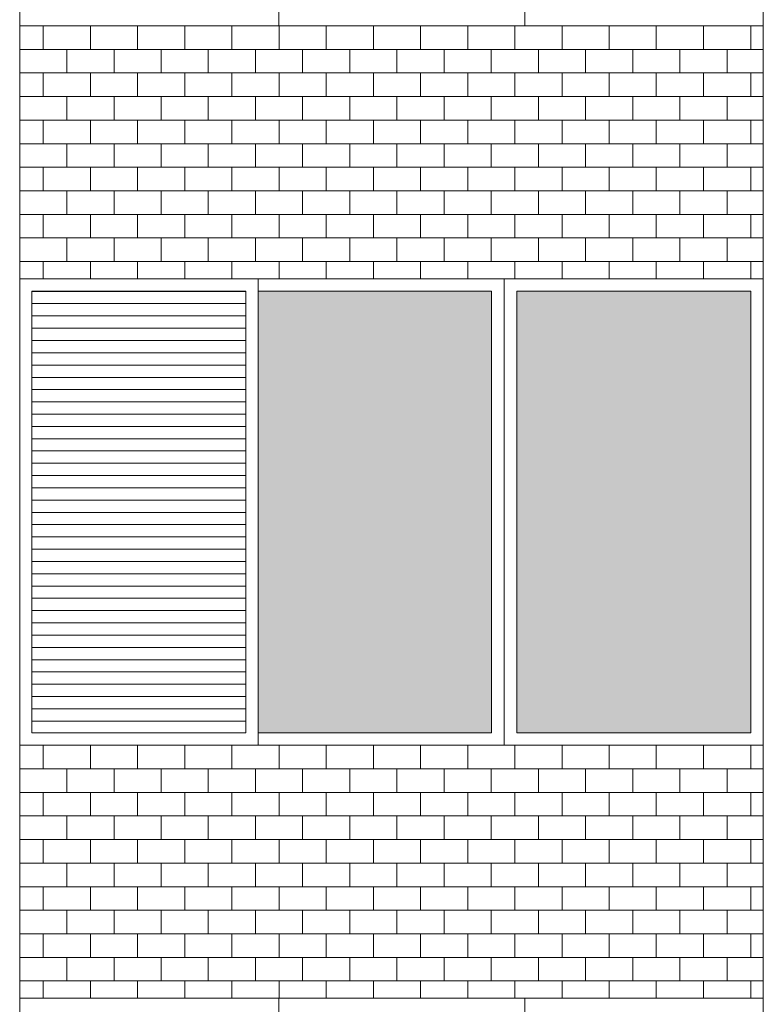
# Model space of a CAD drawing. Units: millimetres. Extents: x 8575 to 3566042, y -90 to 3252901.
# Drawn here: x 29243 to 29443, y 8310 to 8574 of the extents above; entities that cross this region are included whole.
import ezdxf

# ---------------------------------------------------------------- set-up
doc = ezdxf.new("R2010")
doc.units = ezdxf.units.MM
for name, color, linetype, lineweight in [('+A_A_0.00', 40, 'Continuous', 0), ('+A_A_0.18', 191, 'Continuous', 18), ('+A_A_Esquadrias_0.10', 2, 'Continuous', 0), ('18JANELAS', 253, 'Continuous', 0)]:
    doc.layers.add(name, color=color, linetype=linetype, lineweight=lineweight)

msp = doc.modelspace()

# ---------------------------------------------------------------- linework, layer by layer
at = {"layer": '+A_A_0.00'}
for p, q in [((29442.62, 8572.19), (29243.44, 8572.19)), ((29243.44, 8572.19), (29243.44, 8504.43)), ((29243.44, 8572.19), (29243.44, 8572.19)), ((29249.76, 8572.19), (29249.76, 8565.88)), ((29256.08, 8572.19), (29256.08, 8572.19)), ((29262.39, 8572.19), (29262.39, 8565.88)), ((29268.71, 8572.19), (29268.71, 8572.19)), ((29275.02, 8572.19), (29275.02, 8565.88)), ((29281.34, 8572.19), (29281.34, 8572.19)), ((29287.66, 8572.19), (29287.66, 8565.88)), ((29293.97, 8572.19), (29293.97, 8572.19)), ((29300.29, 8572.19), (29300.29, 8565.88)), ((29306.6, 8572.19), (29306.6, 8572.19)), ((29312.92, 8572.19), (29312.92, 8565.88)), ((29319.23, 8572.19), (29319.23, 8572.19)), ((29325.55, 8572.19), (29325.55, 8565.88)), ((29331.87, 8572.19), (29331.87, 8572.19)), ((29338.18, 8572.19), (29338.18, 8565.88)), ((29344.5, 8572.19), (29344.5, 8572.19)), ((29350.81, 8572.19), (29350.81, 8565.88)), ((29357.13, 8572.19), (29357.13, 8572.19)), ((29363.45, 8572.19), (29363.45, 8565.88)), ((29369.76, 8572.19), (29369.76, 8572.19)), ((29376.08, 8572.19), (29376.08, 8565.88)), ((29382.39, 8572.19), (29382.39, 8572.19)), ((29388.71, 8572.19), (29388.71, 8565.88)), ((29395.02, 8572.19), (29395.02, 8572.19)), ((29401.34, 8572.19), (29401.34, 8565.88)), ((29407.66, 8572.19), (29407.66, 8572.19)), ((29413.97, 8572.19), (29413.97, 8565.88)), ((29420.29, 8572.19), (29420.29, 8572.19)), ((29426.6, 8572.19), (29426.6, 8565.88)), ((29432.92, 8572.19), (29442.62, 8572.19)), ((29432.92, 8572.19), (29432.92, 8572.19)), ((29439.24, 8572.19), (29439.24, 8565.88)), ((29442.62, 8504.43), (29442.62, 8572.19)), ((29249.76, 8559.56), (29249.76, 8553.24)), ((29262.39, 8559.56), (29262.39, 8553.24)), ((29275.02, 8559.56), (29275.02, 8553.24)), ((29287.66, 8559.56), (29287.66, 8553.24)), ((29300.29, 8559.56), (29300.29, 8553.24)), ((29312.92, 8559.56), (29312.92, 8553.24)), ((29325.55, 8559.56), (29325.55, 8553.24)), ((29338.18, 8559.56), (29338.18, 8553.24)), ((29350.81, 8559.56), (29350.81, 8553.24)), ((29363.45, 8559.56), (29363.45, 8553.24)), ((29376.08, 8559.56), (29376.08, 8553.24)), ((29388.71, 8559.56), (29388.71, 8553.24)), ((29401.34, 8559.56), (29401.34, 8553.24)), ((29413.97, 8559.56), (29413.97, 8553.24)), ((29426.6, 8559.56), (29426.6, 8553.24)), ((29432.92, 8559.56), (29442.62, 8559.56)), ((29439.24, 8559.56), (29439.24, 8553.24)), ((29249.76, 8546.93), (29249.76, 8540.61)), ((29262.39, 8546.93), (29262.39, 8540.61)), ((29275.02, 8546.93), (29275.02, 8540.61)), ((29287.66, 8546.93), (29287.66, 8540.61)), ((29300.29, 8546.93), (29300.29, 8540.61)), ((29312.92, 8546.93), (29312.92, 8540.61)), ((29325.55, 8546.93), (29325.55, 8540.61)), ((29338.18, 8546.93), (29338.18, 8540.61)), ((29350.81, 8546.93), (29350.81, 8540.61)), ((29363.45, 8546.93), (29363.45, 8540.61)), ((29376.08, 8546.93), (29376.08, 8540.61)), ((29388.71, 8546.93), (29388.71, 8540.61)), ((29401.34, 8546.93), (29401.34, 8540.61)), ((29413.97, 8546.93), (29413.97, 8540.61)), ((29426.6, 8546.93), (29426.6, 8540.61)), ((29432.92, 8546.93), (29442.62, 8546.93)), ((29439.24, 8546.93), (29439.24, 8540.61)), ((29249.76, 8534.3), (29249.76, 8527.98)), ((29262.39, 8534.3), (29262.39, 8527.98)), ((29275.02, 8534.3), (29275.02, 8527.98)), ((29287.66, 8534.3), (29287.66, 8527.98)), ((29300.29, 8534.3), (29300.29, 8527.98)), ((29312.92, 8534.3), (29312.92, 8527.98)), ((29325.55, 8534.3), (29325.55, 8527.98)), ((29338.18, 8534.3), (29338.18, 8527.98)), ((29350.81, 8534.3), (29350.81, 8527.98)), ((29363.45, 8534.3), (29363.45, 8527.98)), ((29376.08, 8534.3), (29376.08, 8527.98)), ((29388.71, 8534.3), (29388.71, 8527.98)), ((29401.34, 8534.3), (29401.34, 8527.98)), ((29413.97, 8534.3), (29413.97, 8527.98)), ((29426.6, 8534.3), (29426.6, 8527.98)), ((29432.92, 8534.3), (29442.62, 8534.3)), ((29439.24, 8534.3), (29439.24, 8527.98)), ((29249.76, 8521.66), (29249.76, 8515.35)), ((29262.39, 8521.66), (29262.39, 8515.35)), ((29275.02, 8521.66), (29275.02, 8515.35)), ((29287.66, 8521.66), (29287.66, 8515.35)), ((29300.29, 8521.66), (29300.29, 8515.35)), ((29312.92, 8521.66), (29312.92, 8515.35)), ((29325.55, 8521.66), (29325.55, 8515.35)), ((29338.18, 8521.66), (29338.18, 8515.35)), ((29350.81, 8521.66), (29350.81, 8515.35)), ((29363.45, 8521.66), (29363.45, 8515.35)), ((29376.08, 8521.66), (29376.08, 8515.35)), ((29388.71, 8521.66), (29388.71, 8515.35)), ((29401.34, 8521.66), (29401.34, 8515.35)), ((29413.97, 8521.66), (29413.97, 8515.35)), ((29426.6, 8521.66), (29426.6, 8515.35)), ((29432.92, 8521.66), (29442.62, 8521.66)), ((29439.24, 8521.66), (29439.24, 8515.35)), ((29249.76, 8509.03), (29249.76, 8504.43)), ((29262.39, 8509.03), (29262.39, 8504.43)), ((29275.02, 8509.03), (29275.02, 8504.43)), ((29287.66, 8509.03), (29287.66, 8504.43)), ((29300.29, 8509.03), (29300.29, 8504.43)), ((29312.92, 8509.03), (29312.92, 8504.43)), ((29325.55, 8509.03), (29325.55, 8504.43)), ((29338.18, 8509.03), (29338.18, 8504.43)), ((29350.81, 8509.03), (29350.81, 8504.43)), ((29363.45, 8509.03), (29363.45, 8504.43)), ((29376.08, 8509.03), (29376.08, 8504.43)), ((29388.71, 8509.03), (29388.71, 8504.43)), ((29401.34, 8509.03), (29401.34, 8504.43)), ((29413.97, 8509.03), (29413.97, 8504.43)), ((29426.6, 8509.03), (29426.6, 8504.43)), ((29432.92, 8509.03), (29442.62, 8509.03)), ((29439.24, 8509.03), (29439.24, 8504.43)), ((29243.44, 8504.43), (29343.03, 8504.43)), ((29343.03, 8504.43), (29442.62, 8504.43)), ((29442.62, 8379.43), (29243.44, 8379.43)), ((29243.44, 8379.43), (29243.44, 8311.66)), ((29243.44, 8379.43), (29243.44, 8379.43)), ((29249.76, 8379.43), (29249.76, 8373.11)), ((29256.08, 8379.43), (29256.08, 8379.43)), ((29262.39, 8379.43), (29262.39, 8373.11)), ((29268.71, 8379.43), (29268.71, 8379.43)), ((29275.02, 8379.43), (29275.02, 8373.11)), ((29281.34, 8379.43), (29281.34, 8379.43)), ((29287.66, 8379.43), (29287.66, 8373.11)), ((29293.97, 8379.43), (29293.97, 8379.43)), ((29300.29, 8379.43), (29300.29, 8373.11)), ((29306.6, 8379.43), (29306.6, 8379.43)), ((29312.92, 8379.43), (29312.92, 8373.11)), ((29319.23, 8379.43), (29319.23, 8379.43)), ((29325.55, 8379.43), (29325.55, 8373.11)), ((29331.87, 8379.43), (29331.87, 8379.43)), ((29338.18, 8379.43), (29338.18, 8373.11)), ((29344.5, 8379.43), (29344.5, 8379.43)), ((29350.81, 8379.43), (29350.81, 8373.11)), ((29357.13, 8379.43), (29357.13, 8379.43)), ((29363.45, 8379.43), (29363.45, 8373.11)), ((29369.76, 8379.43), (29369.76, 8379.43)), ((29376.08, 8379.43), (29376.08, 8373.11)), ((29382.39, 8379.43), (29382.39, 8379.43)), ((29388.71, 8379.43), (29388.71, 8373.11)), ((29395.02, 8379.43), (29395.02, 8379.43)), ((29401.34, 8379.43), (29401.34, 8373.11)), ((29407.66, 8379.43), (29407.66, 8379.43)), ((29413.97, 8379.43), (29413.97, 8373.11)), ((29420.29, 8379.43), (29420.29, 8379.43)), ((29426.6, 8379.43), (29426.6, 8373.11)), ((29432.92, 8379.43), (29442.62, 8379.43)), ((29432.92, 8379.43), (29432.92, 8379.43)), ((29439.24, 8379.43), (29439.24, 8373.11)), ((29442.62, 8311.66), (29442.62, 8379.43)), ((29249.76, 8366.8), (29249.76, 8360.48)), ((29262.39, 8366.8), (29262.39, 8360.48)), ((29275.02, 8366.8), (29275.02, 8360.48)), ((29287.66, 8366.8), (29287.66, 8360.48)), ((29300.29, 8366.8), (29300.29, 8360.48)), ((29312.92, 8366.8), (29312.92, 8360.48)), ((29325.55, 8366.8), (29325.55, 8360.48)), ((29338.18, 8366.8), (29338.18, 8360.48)), ((29350.81, 8366.8), (29350.81, 8360.48)), ((29363.45, 8366.8), (29363.45, 8360.48)), ((29376.08, 8366.8), (29376.08, 8360.48)), ((29388.71, 8366.8), (29388.71, 8360.48)), ((29401.34, 8366.8), (29401.34, 8360.48)), ((29413.97, 8366.8), (29413.97, 8360.48)), ((29426.6, 8366.8), (29426.6, 8360.48)), ((29432.92, 8366.8), (29442.62, 8366.8)), ((29439.24, 8366.8), (29439.24, 8360.48)), ((29249.76, 8354.16), (29249.76, 8347.85)), ((29262.39, 8354.16), (29262.39, 8347.85)), ((29275.02, 8354.16), (29275.02, 8347.85)), ((29287.66, 8354.16), (29287.66, 8347.85)), ((29300.29, 8354.16), (29300.29, 8347.85)), ((29312.92, 8354.16), (29312.92, 8347.85)), ((29325.55, 8354.16), (29325.55, 8347.85)), ((29338.18, 8354.16), (29338.18, 8347.85)), ((29350.81, 8354.16), (29350.81, 8347.85)), ((29363.45, 8354.16), (29363.45, 8347.85)), ((29376.08, 8354.16), (29376.08, 8347.85)), ((29388.71, 8354.16), (29388.71, 8347.85)), ((29401.34, 8354.16), (29401.34, 8347.85)), ((29413.97, 8354.16), (29413.97, 8347.85)), ((29426.6, 8354.16), (29426.6, 8347.85)), ((29432.92, 8354.16), (29442.62, 8354.16)), ((29439.24, 8354.16), (29439.24, 8347.85)), ((29249.76, 8341.53), (29249.76, 8335.22)), ((29262.39, 8341.53), (29262.39, 8335.22)), ((29275.02, 8341.53), (29275.02, 8335.22)), ((29287.66, 8341.53), (29287.66, 8335.22)), ((29300.29, 8341.53), (29300.29, 8335.22)), ((29312.92, 8341.53), (29312.92, 8335.22)), ((29325.55, 8341.53), (29325.55, 8335.22)), ((29338.18, 8341.53), (29338.18, 8335.22)), ((29350.81, 8341.53), (29350.81, 8335.22)), ((29363.45, 8341.53), (29363.45, 8335.22)), ((29376.08, 8341.53), (29376.08, 8335.22)), ((29388.71, 8341.53), (29388.71, 8335.22)), ((29401.34, 8341.53), (29401.34, 8335.22)), ((29413.97, 8341.53), (29413.97, 8335.22)), ((29426.6, 8341.53), (29426.6, 8335.22)), ((29432.92, 8341.53), (29442.62, 8341.53)), ((29439.24, 8341.53), (29439.24, 8335.22)), ((29249.76, 8328.9), (29249.76, 8322.58)), ((29262.39, 8328.9), (29262.39, 8322.58)), ((29275.02, 8328.9), (29275.02, 8322.58)), ((29287.66, 8328.9), (29287.66, 8322.58)), ((29300.29, 8328.9), (29300.29, 8322.58)), ((29312.92, 8328.9), (29312.92, 8322.58)), ((29325.55, 8328.9), (29325.55, 8322.58)), ((29338.18, 8328.9), (29338.18, 8322.58)), ((29350.81, 8328.9), (29350.81, 8322.58)), ((29363.45, 8328.9), (29363.45, 8322.58)), ((29376.08, 8328.9), (29376.08, 8322.58)), ((29388.71, 8328.9), (29388.71, 8322.58)), ((29401.34, 8328.9), (29401.34, 8322.58)), ((29413.97, 8328.9), (29413.97, 8322.58)), ((29426.6, 8328.9), (29426.6, 8322.58)), ((29432.92, 8328.9), (29442.62, 8328.9)), ((29439.24, 8328.9), (29439.24, 8322.58)), ((29249.76, 8316.27), (29249.76, 8311.66)), ((29262.39, 8316.27), (29262.39, 8311.66)), ((29275.02, 8316.27), (29275.02, 8311.66)), ((29287.66, 8316.27), (29287.66, 8311.66)), ((29300.29, 8316.27), (29300.29, 8311.66)), ((29312.92, 8316.27), (29312.92, 8311.66)), ((29325.55, 8316.27), (29325.55, 8311.66)), ((29338.18, 8316.27), (29338.18, 8311.66)), ((29350.81, 8316.27), (29350.81, 8311.66)), ((29363.45, 8316.27), (29363.45, 8311.66)), ((29376.08, 8316.27), (29376.08, 8311.66)), ((29388.71, 8316.27), (29388.71, 8311.66)), ((29401.34, 8316.27), (29401.34, 8311.66)), ((29413.97, 8316.27), (29413.97, 8311.66)), ((29426.6, 8316.27), (29426.6, 8311.66)), ((29432.92, 8316.27), (29442.62, 8316.27)), ((29439.24, 8316.27), (29439.24, 8311.66)), ((29243.44, 8311.66), (29442.62, 8311.66))]:
    msp.add_line(p, q, dxfattribs=at)
at = {"layer": '+A_A_0.00', "flags": 128}
for points in [[(29243.44, 8572.19), (29243.44, 8572.19), (29243.44, 8572.19)], [(29243.44, 8572.19), (29256.08, 8572.19), (29256.08, 8572.19)], [(29256.08, 8572.19), (29268.71, 8572.19), (29268.71, 8572.19)], [(29268.71, 8572.19), (29281.34, 8572.19), (29281.34, 8572.19)], [(29281.34, 8572.19), (29293.97, 8572.19), (29293.97, 8572.19)], [(29293.97, 8572.19), (29306.6, 8572.19), (29306.6, 8572.19)], [(29306.6, 8572.19), (29319.23, 8572.19), (29319.23, 8572.19)], [(29319.23, 8572.19), (29331.87, 8572.19), (29331.87, 8572.19)], [(29331.87, 8572.19), (29344.5, 8572.19), (29344.5, 8572.19)], [(29344.5, 8572.19), (29357.13, 8572.19), (29357.13, 8572.19)], [(29357.13, 8572.19), (29369.76, 8572.19), (29369.76, 8572.19)], [(29369.76, 8572.19), (29382.39, 8572.19), (29382.39, 8572.19)], [(29382.39, 8572.19), (29395.02, 8572.19), (29395.02, 8572.19)], [(29395.02, 8572.19), (29407.66, 8572.19), (29407.66, 8572.19)], [(29407.66, 8572.19), (29420.29, 8572.19), (29420.29, 8572.19)], [(29420.29, 8572.19), (29432.92, 8572.19), (29432.92, 8572.19)], [(29243.44, 8559.56), (29243.44, 8559.56), (29243.44, 8565.88), (29243.44, 8565.88)], [(29442.62, 8565.88), (29432.92, 8565.88), (29432.92, 8559.56)], [(29243.44, 8546.93), (29243.44, 8546.93), (29243.44, 8553.24), (29243.44, 8553.24)], [(29442.62, 8553.24), (29432.92, 8553.24), (29432.92, 8546.93)], [(29243.44, 8534.3), (29243.44, 8534.3), (29243.44, 8540.61), (29243.44, 8540.61)], [(29442.62, 8540.61), (29432.92, 8540.61), (29432.92, 8534.3)], [(29243.44, 8521.66), (29243.44, 8521.66), (29243.44, 8527.98), (29243.44, 8527.98)], [(29442.62, 8527.98), (29432.92, 8527.98), (29432.92, 8521.66)], [(29243.44, 8509.03), (29243.44, 8509.03), (29243.44, 8515.35), (29243.44, 8515.35)], [(29442.62, 8515.35), (29432.92, 8515.35), (29432.92, 8509.03)], [(29243.44, 8379.43), (29243.44, 8379.43), (29243.44, 8379.43)], [(29243.44, 8379.43), (29256.08, 8379.43), (29256.08, 8379.43)], [(29256.08, 8379.43), (29268.71, 8379.43), (29268.71, 8379.43)], [(29268.71, 8379.43), (29281.34, 8379.43), (29281.34, 8379.43)], [(29281.34, 8379.43), (29293.97, 8379.43), (29293.97, 8379.43)], [(29293.97, 8379.43), (29306.6, 8379.43), (29306.6, 8379.43)], [(29306.6, 8379.43), (29319.23, 8379.43), (29319.23, 8379.43)], [(29319.23, 8379.43), (29331.87, 8379.43), (29331.87, 8379.43)], [(29331.87, 8379.43), (29344.5, 8379.43), (29344.5, 8379.43)], [(29344.5, 8379.43), (29357.13, 8379.43), (29357.13, 8379.43)], [(29357.13, 8379.43), (29369.76, 8379.43), (29369.76, 8379.43)], [(29369.76, 8379.43), (29382.39, 8379.43), (29382.39, 8379.43)], [(29382.39, 8379.43), (29395.02, 8379.43), (29395.02, 8379.43)], [(29395.02, 8379.43), (29407.66, 8379.43), (29407.66, 8379.43)], [(29407.66, 8379.43), (29420.29, 8379.43), (29420.29, 8379.43)], [(29420.29, 8379.43), (29432.92, 8379.43), (29432.92, 8379.43)], [(29243.44, 8366.8), (29243.44, 8366.8), (29243.44, 8373.11), (29243.44, 8373.11)], [(29442.62, 8373.11), (29432.92, 8373.11), (29432.92, 8366.8)], [(29243.44, 8354.16), (29243.44, 8354.16), (29243.44, 8360.48), (29243.44, 8360.48)], [(29442.62, 8360.48), (29432.92, 8360.48), (29432.92, 8354.16)], [(29243.44, 8341.53), (29243.44, 8341.53), (29243.44, 8347.85), (29243.44, 8347.85)], [(29442.62, 8347.85), (29432.92, 8347.85), (29432.92, 8341.53)], [(29243.44, 8328.9), (29243.44, 8328.9), (29243.44, 8335.22), (29243.44, 8335.22)], [(29442.62, 8335.22), (29432.92, 8335.22), (29432.92, 8328.9)], [(29243.44, 8316.27), (29243.44, 8316.27), (29243.44, 8322.58), (29243.44, 8322.58)], [(29442.62, 8322.58), (29432.92, 8322.58), (29432.92, 8316.27)]]:
    msp.add_lwpolyline(points, dxfattribs=at)
for points in [[(29243.44, 8559.56), (29256.08, 8559.56), (29256.08, 8565.88), (29243.44, 8565.88), (29243.44, 8559.56)], [(29256.08, 8559.56), (29268.71, 8559.56), (29268.71, 8565.88), (29256.08, 8565.88), (29256.08, 8559.56)], [(29268.71, 8559.56), (29281.34, 8559.56), (29281.34, 8565.88), (29268.71, 8565.88), (29268.71, 8559.56)], [(29281.34, 8559.56), (29293.97, 8559.56), (29293.97, 8565.88), (29281.34, 8565.88), (29281.34, 8559.56)], [(29293.97, 8559.56), (29306.6, 8559.56), (29306.6, 8565.88), (29293.97, 8565.88), (29293.97, 8559.56)], [(29306.6, 8559.56), (29319.23, 8559.56), (29319.23, 8565.88), (29306.6, 8565.88), (29306.6, 8559.56)], [(29319.23, 8559.56), (29331.87, 8559.56), (29331.87, 8565.88), (29319.23, 8565.88), (29319.23, 8559.56)], [(29331.87, 8559.56), (29344.5, 8559.56), (29344.5, 8565.88), (29331.87, 8565.88), (29331.87, 8559.56)], [(29344.5, 8559.56), (29357.13, 8559.56), (29357.13, 8565.88), (29344.5, 8565.88), (29344.5, 8559.56)], [(29357.13, 8559.56), (29369.76, 8559.56), (29369.76, 8565.88), (29357.13, 8565.88), (29357.13, 8559.56)], [(29369.76, 8559.56), (29382.39, 8559.56), (29382.39, 8565.88), (29369.76, 8565.88), (29369.76, 8559.56)], [(29382.39, 8559.56), (29395.02, 8559.56), (29395.02, 8565.88), (29382.39, 8565.88), (29382.39, 8559.56)], [(29395.02, 8559.56), (29407.66, 8559.56), (29407.66, 8565.88), (29395.02, 8565.88), (29395.02, 8559.56)], [(29407.66, 8559.56), (29420.29, 8559.56), (29420.29, 8565.88), (29407.66, 8565.88), (29407.66, 8559.56)], [(29420.29, 8559.56), (29432.92, 8559.56), (29432.92, 8565.88), (29420.29, 8565.88), (29420.29, 8559.56)], [(29243.44, 8546.93), (29256.08, 8546.93), (29256.08, 8553.24), (29243.44, 8553.24), (29243.44, 8546.93)], [(29256.08, 8546.93), (29268.71, 8546.93), (29268.71, 8553.24), (29256.08, 8553.24), (29256.08, 8546.93)], [(29268.71, 8546.93), (29281.34, 8546.93), (29281.34, 8553.24), (29268.71, 8553.24), (29268.71, 8546.93)], [(29281.34, 8546.93), (29293.97, 8546.93), (29293.97, 8553.24), (29281.34, 8553.24), (29281.34, 8546.93)], [(29293.97, 8546.93), (29306.6, 8546.93), (29306.6, 8553.24), (29293.97, 8553.24), (29293.97, 8546.93)], [(29306.6, 8546.93), (29319.23, 8546.93), (29319.23, 8553.24), (29306.6, 8553.24), (29306.6, 8546.93)], [(29319.23, 8546.93), (29331.87, 8546.93), (29331.87, 8553.24), (29319.23, 8553.24), (29319.23, 8546.93)], [(29331.87, 8546.93), (29344.5, 8546.93), (29344.5, 8553.24), (29331.87, 8553.24), (29331.87, 8546.93)], [(29344.5, 8546.93), (29357.13, 8546.93), (29357.13, 8553.24), (29344.5, 8553.24), (29344.5, 8546.93)], [(29357.13, 8546.93), (29369.76, 8546.93), (29369.76, 8553.24), (29357.13, 8553.24), (29357.13, 8546.93)], [(29369.76, 8546.93), (29382.39, 8546.93), (29382.39, 8553.24), (29369.76, 8553.24), (29369.76, 8546.93)], [(29382.39, 8546.93), (29395.02, 8546.93), (29395.02, 8553.24), (29382.39, 8553.24), (29382.39, 8546.93)], [(29395.02, 8546.93), (29407.66, 8546.93), (29407.66, 8553.24), (29395.02, 8553.24), (29395.02, 8546.93)], [(29407.66, 8546.93), (29420.29, 8546.93), (29420.29, 8553.24), (29407.66, 8553.24), (29407.66, 8546.93)], [(29420.29, 8546.93), (29432.92, 8546.93), (29432.92, 8553.24), (29420.29, 8553.24), (29420.29, 8546.93)], [(29243.44, 8534.3), (29256.08, 8534.3), (29256.08, 8540.61), (29243.44, 8540.61), (29243.44, 8534.3)], [(29256.08, 8534.3), (29268.71, 8534.3), (29268.71, 8540.61), (29256.08, 8540.61), (29256.08, 8534.3)], [(29268.71, 8534.3), (29281.34, 8534.3), (29281.34, 8540.61), (29268.71, 8540.61), (29268.71, 8534.3)], [(29281.34, 8534.3), (29293.97, 8534.3), (29293.97, 8540.61), (29281.34, 8540.61), (29281.34, 8534.3)], [(29293.97, 8534.3), (29306.6, 8534.3), (29306.6, 8540.61), (29293.97, 8540.61), (29293.97, 8534.3)], [(29306.6, 8534.3), (29319.23, 8534.3), (29319.23, 8540.61), (29306.6, 8540.61), (29306.6, 8534.3)], [(29319.23, 8534.3), (29331.87, 8534.3), (29331.87, 8540.61), (29319.23, 8540.61), (29319.23, 8534.3)], [(29331.87, 8534.3), (29344.5, 8534.3), (29344.5, 8540.61), (29331.87, 8540.61), (29331.87, 8534.3)], [(29344.5, 8534.3), (29357.13, 8534.3), (29357.13, 8540.61), (29344.5, 8540.61), (29344.5, 8534.3)], [(29357.13, 8534.3), (29369.76, 8534.3), (29369.76, 8540.61), (29357.13, 8540.61), (29357.13, 8534.3)], [(29369.76, 8534.3), (29382.39, 8534.3), (29382.39, 8540.61), (29369.76, 8540.61), (29369.76, 8534.3)], [(29382.39, 8534.3), (29395.02, 8534.3), (29395.02, 8540.61), (29382.39, 8540.61), (29382.39, 8534.3)], [(29395.02, 8534.3), (29407.66, 8534.3), (29407.66, 8540.61), (29395.02, 8540.61), (29395.02, 8534.3)], [(29407.66, 8534.3), (29420.29, 8534.3), (29420.29, 8540.61), (29407.66, 8540.61), (29407.66, 8534.3)], [(29420.29, 8534.3), (29432.92, 8534.3), (29432.92, 8540.61), (29420.29, 8540.61), (29420.29, 8534.3)], [(29243.44, 8521.66), (29256.08, 8521.66), (29256.08, 8527.98), (29243.44, 8527.98), (29243.44, 8521.66)], [(29256.08, 8521.66), (29268.71, 8521.66), (29268.71, 8527.98), (29256.08, 8527.98), (29256.08, 8521.66)], [(29268.71, 8521.66), (29281.34, 8521.66), (29281.34, 8527.98), (29268.71, 8527.98), (29268.71, 8521.66)], [(29281.34, 8521.66), (29293.97, 8521.66), (29293.97, 8527.98), (29281.34, 8527.98), (29281.34, 8521.66)], [(29293.97, 8521.66), (29306.6, 8521.66), (29306.6, 8527.98), (29293.97, 8527.98), (29293.97, 8521.66)], [(29306.6, 8521.66), (29319.23, 8521.66), (29319.23, 8527.98), (29306.6, 8527.98), (29306.6, 8521.66)], [(29319.23, 8521.66), (29331.87, 8521.66), (29331.87, 8527.98), (29319.23, 8527.98), (29319.23, 8521.66)], [(29331.87, 8521.66), (29344.5, 8521.66), (29344.5, 8527.98), (29331.87, 8527.98), (29331.87, 8521.66)], [(29344.5, 8521.66), (29357.13, 8521.66), (29357.13, 8527.98), (29344.5, 8527.98), (29344.5, 8521.66)], [(29357.13, 8521.66), (29369.76, 8521.66), (29369.76, 8527.98), (29357.13, 8527.98), (29357.13, 8521.66)], [(29369.76, 8521.66), (29382.39, 8521.66), (29382.39, 8527.98), (29369.76, 8527.98), (29369.76, 8521.66)], [(29382.39, 8521.66), (29395.02, 8521.66), (29395.02, 8527.98), (29382.39, 8527.98), (29382.39, 8521.66)], [(29395.02, 8521.66), (29407.66, 8521.66), (29407.66, 8527.98), (29395.02, 8527.98), (29395.02, 8521.66)], [(29407.66, 8521.66), (29420.29, 8521.66), (29420.29, 8527.98), (29407.66, 8527.98), (29407.66, 8521.66)], [(29420.29, 8521.66), (29432.92, 8521.66), (29432.92, 8527.98), (29420.29, 8527.98), (29420.29, 8521.66)], [(29243.44, 8509.03), (29256.08, 8509.03), (29256.08, 8515.35), (29243.44, 8515.35), (29243.44, 8509.03)], [(29256.08, 8509.03), (29268.71, 8509.03), (29268.71, 8515.35), (29256.08, 8515.35), (29256.08, 8509.03)], [(29268.71, 8509.03), (29281.34, 8509.03), (29281.34, 8515.35), (29268.71, 8515.35), (29268.71, 8509.03)], [(29281.34, 8509.03), (29293.97, 8509.03), (29293.97, 8515.35), (29281.34, 8515.35), (29281.34, 8509.03)], [(29293.97, 8509.03), (29306.6, 8509.03), (29306.6, 8515.35), (29293.97, 8515.35), (29293.97, 8509.03)], [(29306.6, 8509.03), (29319.23, 8509.03), (29319.23, 8515.35), (29306.6, 8515.35), (29306.6, 8509.03)], [(29319.23, 8509.03), (29331.87, 8509.03), (29331.87, 8515.35), (29319.23, 8515.35), (29319.23, 8509.03)], [(29331.87, 8509.03), (29344.5, 8509.03), (29344.5, 8515.35), (29331.87, 8515.35), (29331.87, 8509.03)], [(29344.5, 8509.03), (29357.13, 8509.03), (29357.13, 8515.35), (29344.5, 8515.35), (29344.5, 8509.03)], [(29357.13, 8509.03), (29369.76, 8509.03), (29369.76, 8515.35), (29357.13, 8515.35), (29357.13, 8509.03)], [(29369.76, 8509.03), (29382.39, 8509.03), (29382.39, 8515.35), (29369.76, 8515.35), (29369.76, 8509.03)], [(29382.39, 8509.03), (29395.02, 8509.03), (29395.02, 8515.35), (29382.39, 8515.35), (29382.39, 8509.03)], [(29395.02, 8509.03), (29407.66, 8509.03), (29407.66, 8515.35), (29395.02, 8515.35), (29395.02, 8509.03)], [(29407.66, 8509.03), (29420.29, 8509.03), (29420.29, 8515.35), (29407.66, 8515.35), (29407.66, 8509.03)], [(29420.29, 8509.03), (29432.92, 8509.03), (29432.92, 8515.35), (29420.29, 8515.35), (29420.29, 8509.03)], [(29243.44, 8366.8), (29256.08, 8366.8), (29256.08, 8373.11), (29243.44, 8373.11), (29243.44, 8366.8)], [(29256.08, 8366.8), (29268.71, 8366.8), (29268.71, 8373.11), (29256.08, 8373.11), (29256.08, 8366.8)], [(29268.71, 8366.8), (29281.34, 8366.8), (29281.34, 8373.11), (29268.71, 8373.11), (29268.71, 8366.8)], [(29281.34, 8366.8), (29293.97, 8366.8), (29293.97, 8373.11), (29281.34, 8373.11), (29281.34, 8366.8)], [(29293.97, 8366.8), (29306.6, 8366.8), (29306.6, 8373.11), (29293.97, 8373.11), (29293.97, 8366.8)], [(29306.6, 8366.8), (29319.23, 8366.8), (29319.23, 8373.11), (29306.6, 8373.11), (29306.6, 8366.8)], [(29319.23, 8366.8), (29331.87, 8366.8), (29331.87, 8373.11), (29319.23, 8373.11), (29319.23, 8366.8)], [(29331.87, 8366.8), (29344.5, 8366.8), (29344.5, 8373.11), (29331.87, 8373.11), (29331.87, 8366.8)], [(29344.5, 8366.8), (29357.13, 8366.8), (29357.13, 8373.11), (29344.5, 8373.11), (29344.5, 8366.8)], [(29357.13, 8366.8), (29369.76, 8366.8), (29369.76, 8373.11), (29357.13, 8373.11), (29357.13, 8366.8)], [(29369.76, 8366.8), (29382.39, 8366.8), (29382.39, 8373.11), (29369.76, 8373.11), (29369.76, 8366.8)], [(29382.39, 8366.8), (29395.02, 8366.8), (29395.02, 8373.11), (29382.39, 8373.11), (29382.39, 8366.8)], [(29395.02, 8366.8), (29407.66, 8366.8), (29407.66, 8373.11), (29395.02, 8373.11), (29395.02, 8366.8)], [(29407.66, 8366.8), (29420.29, 8366.8), (29420.29, 8373.11), (29407.66, 8373.11), (29407.66, 8366.8)], [(29420.29, 8366.8), (29432.92, 8366.8), (29432.92, 8373.11), (29420.29, 8373.11), (29420.29, 8366.8)], [(29243.44, 8354.16), (29256.08, 8354.16), (29256.08, 8360.48), (29243.44, 8360.48), (29243.44, 8354.16)], [(29256.08, 8354.16), (29268.71, 8354.16), (29268.71, 8360.48), (29256.08, 8360.48), (29256.08, 8354.16)], [(29268.71, 8354.16), (29281.34, 8354.16), (29281.34, 8360.48), (29268.71, 8360.48), (29268.71, 8354.16)], [(29281.34, 8354.16), (29293.97, 8354.16), (29293.97, 8360.48), (29281.34, 8360.48), (29281.34, 8354.16)], [(29293.97, 8354.16), (29306.6, 8354.16), (29306.6, 8360.48), (29293.97, 8360.48), (29293.97, 8354.16)], [(29306.6, 8354.16), (29319.23, 8354.16), (29319.23, 8360.48), (29306.6, 8360.48), (29306.6, 8354.16)], [(29319.23, 8354.16), (29331.87, 8354.16), (29331.87, 8360.48), (29319.23, 8360.48), (29319.23, 8354.16)], [(29331.87, 8354.16), (29344.5, 8354.16), (29344.5, 8360.48), (29331.87, 8360.48), (29331.87, 8354.16)], [(29344.5, 8354.16), (29357.13, 8354.16), (29357.13, 8360.48), (29344.5, 8360.48), (29344.5, 8354.16)], [(29357.13, 8354.16), (29369.76, 8354.16), (29369.76, 8360.48), (29357.13, 8360.48), (29357.13, 8354.16)], [(29369.76, 8354.16), (29382.39, 8354.16), (29382.39, 8360.48), (29369.76, 8360.48), (29369.76, 8354.16)], [(29382.39, 8354.16), (29395.02, 8354.16), (29395.02, 8360.48), (29382.39, 8360.48), (29382.39, 8354.16)], [(29395.02, 8354.16), (29407.66, 8354.16), (29407.66, 8360.48), (29395.02, 8360.48), (29395.02, 8354.16)], [(29407.66, 8354.16), (29420.29, 8354.16), (29420.29, 8360.48), (29407.66, 8360.48), (29407.66, 8354.16)], [(29420.29, 8354.16), (29432.92, 8354.16), (29432.92, 8360.48), (29420.29, 8360.48), (29420.29, 8354.16)], [(29243.44, 8341.53), (29256.08, 8341.53), (29256.08, 8347.85), (29243.44, 8347.85), (29243.44, 8341.53)], [(29256.08, 8341.53), (29268.71, 8341.53), (29268.71, 8347.85), (29256.08, 8347.85), (29256.08, 8341.53)], [(29268.71, 8341.53), (29281.34, 8341.53), (29281.34, 8347.85), (29268.71, 8347.85), (29268.71, 8341.53)], [(29281.34, 8341.53), (29293.97, 8341.53), (29293.97, 8347.85), (29281.34, 8347.85), (29281.34, 8341.53)], [(29293.97, 8341.53), (29306.6, 8341.53), (29306.6, 8347.85), (29293.97, 8347.85), (29293.97, 8341.53)], [(29306.6, 8341.53), (29319.23, 8341.53), (29319.23, 8347.85), (29306.6, 8347.85), (29306.6, 8341.53)], [(29319.23, 8341.53), (29331.87, 8341.53), (29331.87, 8347.85), (29319.23, 8347.85), (29319.23, 8341.53)], [(29331.87, 8341.53), (29344.5, 8341.53), (29344.5, 8347.85), (29331.87, 8347.85), (29331.87, 8341.53)], [(29344.5, 8341.53), (29357.13, 8341.53), (29357.13, 8347.85), (29344.5, 8347.85), (29344.5, 8341.53)], [(29357.13, 8341.53), (29369.76, 8341.53), (29369.76, 8347.85), (29357.13, 8347.85), (29357.13, 8341.53)], [(29369.76, 8341.53), (29382.39, 8341.53), (29382.39, 8347.85), (29369.76, 8347.85), (29369.76, 8341.53)], [(29382.39, 8341.53), (29395.02, 8341.53), (29395.02, 8347.85), (29382.39, 8347.85), (29382.39, 8341.53)], [(29395.02, 8341.53), (29407.66, 8341.53), (29407.66, 8347.85), (29395.02, 8347.85), (29395.02, 8341.53)], [(29407.66, 8341.53), (29420.29, 8341.53), (29420.29, 8347.85), (29407.66, 8347.85), (29407.66, 8341.53)], [(29420.29, 8341.53), (29432.92, 8341.53), (29432.92, 8347.85), (29420.29, 8347.85), (29420.29, 8341.53)], [(29243.44, 8328.9), (29256.08, 8328.9), (29256.08, 8335.22), (29243.44, 8335.22), (29243.44, 8328.9)], [(29256.08, 8328.9), (29268.71, 8328.9), (29268.71, 8335.22), (29256.08, 8335.22), (29256.08, 8328.9)], [(29268.71, 8328.9), (29281.34, 8328.9), (29281.34, 8335.22), (29268.71, 8335.22), (29268.71, 8328.9)], [(29281.34, 8328.9), (29293.97, 8328.9), (29293.97, 8335.22), (29281.34, 8335.22), (29281.34, 8328.9)], [(29293.97, 8328.9), (29306.6, 8328.9), (29306.6, 8335.22), (29293.97, 8335.22), (29293.97, 8328.9)], [(29306.6, 8328.9), (29319.23, 8328.9), (29319.23, 8335.22), (29306.6, 8335.22), (29306.6, 8328.9)], [(29319.23, 8328.9), (29331.87, 8328.9), (29331.87, 8335.22), (29319.23, 8335.22), (29319.23, 8328.9)], [(29331.87, 8328.9), (29344.5, 8328.9), (29344.5, 8335.22), (29331.87, 8335.22), (29331.87, 8328.9)], [(29344.5, 8328.9), (29357.13, 8328.9), (29357.13, 8335.22), (29344.5, 8335.22), (29344.5, 8328.9)], [(29357.13, 8328.9), (29369.76, 8328.9), (29369.76, 8335.22), (29357.13, 8335.22), (29357.13, 8328.9)], [(29369.76, 8328.9), (29382.39, 8328.9), (29382.39, 8335.22), (29369.76, 8335.22), (29369.76, 8328.9)], [(29382.39, 8328.9), (29395.02, 8328.9), (29395.02, 8335.22), (29382.39, 8335.22), (29382.39, 8328.9)], [(29395.02, 8328.9), (29407.66, 8328.9), (29407.66, 8335.22), (29395.02, 8335.22), (29395.02, 8328.9)], [(29407.66, 8328.9), (29420.29, 8328.9), (29420.29, 8335.22), (29407.66, 8335.22), (29407.66, 8328.9)], [(29420.29, 8328.9), (29432.92, 8328.9), (29432.92, 8335.22), (29420.29, 8335.22), (29420.29, 8328.9)], [(29243.44, 8316.27), (29256.08, 8316.27), (29256.08, 8322.58), (29243.44, 8322.58), (29243.44, 8316.27)], [(29256.08, 8316.27), (29268.71, 8316.27), (29268.71, 8322.58), (29256.08, 8322.58), (29256.08, 8316.27)], [(29268.71, 8316.27), (29281.34, 8316.27), (29281.34, 8322.58), (29268.71, 8322.58), (29268.71, 8316.27)], [(29281.34, 8316.27), (29293.97, 8316.27), (29293.97, 8322.58), (29281.34, 8322.58), (29281.34, 8316.27)], [(29293.97, 8316.27), (29306.6, 8316.27), (29306.6, 8322.58), (29293.97, 8322.58), (29293.97, 8316.27)], [(29306.6, 8316.27), (29319.23, 8316.27), (29319.23, 8322.58), (29306.6, 8322.58), (29306.6, 8316.27)], [(29319.23, 8316.27), (29331.87, 8316.27), (29331.87, 8322.58), (29319.23, 8322.58), (29319.23, 8316.27)], [(29331.87, 8316.27), (29344.5, 8316.27), (29344.5, 8322.58), (29331.87, 8322.58), (29331.87, 8316.27)], [(29344.5, 8316.27), (29357.13, 8316.27), (29357.13, 8322.58), (29344.5, 8322.58), (29344.5, 8316.27)], [(29357.13, 8316.27), (29369.76, 8316.27), (29369.76, 8322.58), (29357.13, 8322.58), (29357.13, 8316.27)], [(29369.76, 8316.27), (29382.39, 8316.27), (29382.39, 8322.58), (29369.76, 8322.58), (29369.76, 8316.27)], [(29382.39, 8316.27), (29395.02, 8316.27), (29395.02, 8322.58), (29382.39, 8322.58), (29382.39, 8316.27)], [(29395.02, 8316.27), (29407.66, 8316.27), (29407.66, 8322.58), (29395.02, 8322.58), (29395.02, 8316.27)], [(29407.66, 8316.27), (29420.29, 8316.27), (29420.29, 8322.58), (29407.66, 8322.58), (29407.66, 8316.27)], [(29420.29, 8316.27), (29432.92, 8316.27), (29432.92, 8322.58), (29420.29, 8322.58), (29420.29, 8316.27)]]:
    msp.add_lwpolyline(points, close=True, dxfattribs=at)
at = {"layer": '+A_A_0.18'}
for p, q in [((29243.44, 11257.41), (29243.44, 6890.27)), ((29442.62, 6890.27), (29442.62, 11257.41)), ((29442.62, 8572.19), (29243.44, 8572.19)), ((29442.62, 8504.43), (29243.44, 8504.43)), ((29243.44, 8379.43), (29442.62, 8379.43)), ((29243.44, 8379.43), (29442.62, 8379.43)), ((29442.62, 8311.66), (29243.44, 8311.66))]:
    msp.add_line(p, q, dxfattribs=at)
at = {"layer": '+A_A_Esquadrias_0.10', "ltscale": 1.008101}
for p, q in [((29312.85, 8697.19), (29312.85, 8572.19)), ((29373.21, 8504.43), (29373.21, 8379.43)), ((29312.85, 8311.66), (29312.85, 8186.66))]:
    msp.add_line(p, q, dxfattribs=at)
at = {"layer": '+A_A_Esquadrias_0.10'}
for p, q in [((29303.99, 8501.04), (29246.73, 8501.04)), ((29303.99, 8497.75), (29246.73, 8497.75)), ((29303.99, 8494.46), (29246.73, 8494.46)), ((29303.99, 8491.17), (29246.73, 8491.17)), ((29303.99, 8487.88), (29246.73, 8487.88)), ((29303.99, 8484.59), (29246.73, 8484.59)), ((29303.99, 8481.3), (29246.73, 8481.3)), ((29303.99, 8478.01), (29246.73, 8478.01)), ((29303.99, 8474.73), (29246.73, 8474.73)), ((29303.99, 8471.44), (29246.73, 8471.44)), ((29303.99, 8468.15), (29246.73, 8468.15)), ((29303.99, 8464.86), (29246.73, 8464.86)), ((29303.99, 8461.57), (29246.73, 8461.57)), ((29303.99, 8458.28), (29246.73, 8458.28)), ((29303.99, 8454.99), (29246.73, 8454.99)), ((29303.99, 8451.7), (29246.73, 8451.7)), ((29303.99, 8448.41), (29246.73, 8448.41)), ((29303.99, 8445.12), (29246.73, 8445.12)), ((29303.99, 8441.83), (29246.73, 8441.83)), ((29303.99, 8438.54), (29246.73, 8438.54)), ((29303.99, 8435.25), (29246.73, 8435.25)), ((29303.99, 8431.96), (29246.73, 8431.96)), ((29303.99, 8428.67), (29246.73, 8428.67)), ((29303.99, 8425.38), (29246.73, 8425.38)), ((29303.99, 8422.09), (29246.73, 8422.09)), ((29303.99, 8418.8), (29246.73, 8418.8)), ((29303.99, 8415.51), (29246.73, 8415.51)), ((29303.99, 8412.22), (29246.73, 8412.22)), ((29303.99, 8408.94), (29246.73, 8408.94)), ((29303.99, 8405.65), (29246.73, 8405.65)), ((29303.99, 8402.36), (29246.73, 8402.36)), ((29303.99, 8399.07), (29246.73, 8399.07)), ((29303.99, 8395.78), (29246.73, 8395.78)), ((29303.99, 8392.49), (29246.73, 8392.49)), ((29303.99, 8389.2), (29246.73, 8389.2)), ((29303.99, 8385.91), (29246.73, 8385.91))]:
    msp.add_line(p, q, dxfattribs=at)
at = {"layer": '+A_A_Esquadrias_0.10', "ltscale": 1.008101, "flags": 128}
for points in [[(29243.44, 8697.19), (29312.85, 8697.19), (29312.85, 8572.19), (29243.44, 8572.19), (29243.44, 8697.19)], [(29442.62, 8504.43), (29373.21, 8504.43), (29373.21, 8379.43), (29442.62, 8379.43), (29442.62, 8504.43)], [(29439.25, 8501.14), (29376.58, 8501.14), (29376.58, 8382.72), (29439.25, 8382.72), (29439.25, 8501.14)], [(29243.44, 8311.66), (29312.85, 8311.66), (29312.85, 8186.66), (29243.44, 8186.66), (29243.44, 8311.66)]]:
    msp.add_lwpolyline(points, close=True, dxfattribs=at)
for points in [[(29385.62, 8572.19), (29312.85, 8572.19), (29312.85, 8697.19), (29385.62, 8697.19)], [(29300.45, 8379.43), (29373.21, 8379.43), (29373.21, 8504.43), (29300.45, 8504.43)], [(29307.19, 8382.72), (29369.84, 8382.72), (29369.84, 8501.14), (29307.19, 8501.14)], [(29385.62, 8186.66), (29312.85, 8186.66), (29312.85, 8311.66), (29385.62, 8311.66)]]:
    msp.add_lwpolyline(points, dxfattribs=at)
at = {"layer": '+A_A_Esquadrias_0.10', "flags": 128}
for points in [[(29442.62, 8697.19), (29378.79, 8697.19), (29378.79, 8572.19), (29442.62, 8572.19), (29442.62, 8697.19)], [(29243.44, 8504.43), (29307.28, 8504.43), (29307.28, 8379.43), (29243.44, 8379.43), (29243.44, 8504.43)], [(29246.73, 8501.14), (29303.99, 8501.14), (29303.99, 8382.72), (29246.73, 8382.72), (29246.73, 8501.14)], [(29442.62, 8311.66), (29378.79, 8311.66), (29378.79, 8186.66), (29442.62, 8186.66), (29442.62, 8311.66)]]:
    msp.add_lwpolyline(points, close=True, dxfattribs=at)
at = {"layer": '18JANELAS', "color": 254, "ltscale": 1.008101}
for points in [[(29307.19, 8501.14), (29369.84, 8501.14), (29307.19, 8382.72), (29369.84, 8382.72)], [(29439.25, 8382.72), (29376.58, 8382.72), (29439.25, 8501.14), (29376.58, 8501.14)]]:
    msp.add_solid(points, dxfattribs=at)

doc.saveas('drawing.dxf')
